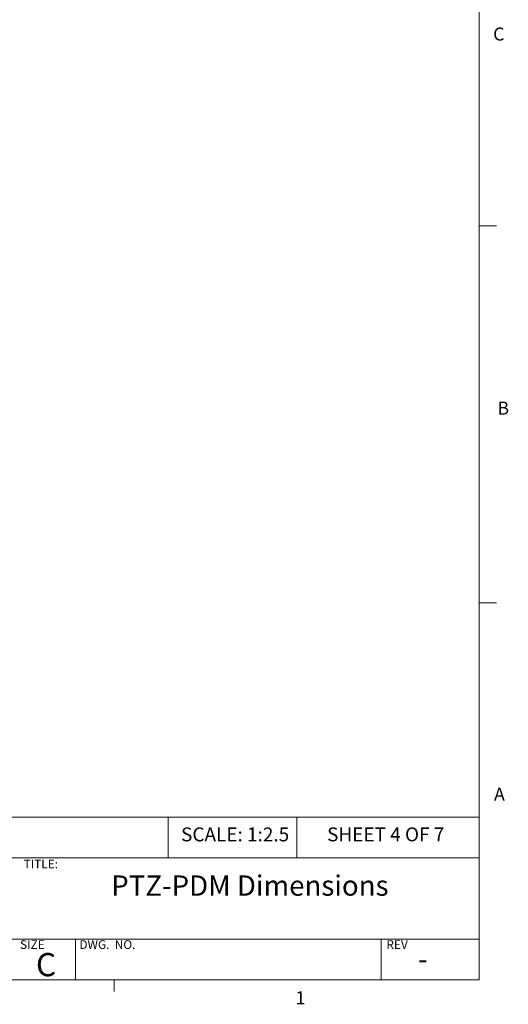
# Paper-space layout 'PTZ-PDM Dimensions' of a CAD drawing. Units: millimetres. Extents: x 6 to 552, y 3 to 429.
# Drawn here: x 462 to 551, y 5 to 185 of the extents above; entities that cross this region are included whole.
import ezdxf

# ---------------------------------------------------------------- set-up
doc = ezdxf.new("R2010")
doc.units = ezdxf.units.MM
doc.styles.add('SLDTEXTSTYLE0', font='TXT', dxfattribs={"width": 0.75})
doc.styles.add('SLDTEXTSTYLE1', font='TXT', dxfattribs={"width": 0.694444})
doc.styles.add('SLDTEXTSTYLE2', font='TXT', dxfattribs={"width": 0.6875})

psp = doc.layouts.new('PTZ-PDM Dimensions')

# ---------------------------------------------------------------- linework, layer by layer
at = {"color": 7, "linetype": 'Continuous', "lineweight": 18}
for p, q in [((545.6, 9.73), (545.6, 422.48)), ((545.6, 147.33), (548.77, 147.33)), ((545.6, 78.54), (548.77, 78.54)), ((415.26, 39.41), (545.6, 39.41)), ((488.81, 39.41), (488.81, 31.99)), ((512.32, 39.41), (512.32, 31.99)), ((415.26, 31.99), (545.6, 31.99)), ((545.6, 17.15), (415.26, 17.15)), ((471.88, 17.15), (471.88, 9.73)), ((527.68, 17.15), (527.68, 9.73)), ((545.6, 9.73), (12.2, 9.73)), ((478.92, 9.73), (478.92, 7.58))]:
    psp.add_line(p, q, dxfattribs=at)

# ---------------------------------------------------------------- texts
at = {"color": 7, "linetype": 'Continuous', "lineweight": 0, "attachment_point": 1}
for s, insert, char_height, style in [('C', (548.13, 183.55), 2.38, 'SLDTEXTSTYLE0'), ('B', (548.91, 115.27), 2.38, 'SLDTEXTSTYLE0'), ('A', (548.29, 44.8), 2.38, 'SLDTEXTSTYLE0'), ('SCALE: 1:2.5', (491.16, 37.54), 2.54, 'SLDTEXTSTYLE0'), ('SHEET 4 OF 7', (517.82, 37.54), 2.54, 'SLDTEXTSTYLE2'), ('TITLE:', (462.41, 31.67), 1.587, 'SLDTEXTSTYLE0'), ('SIZE', (461.76, 16.95), 1.587, 'SLDTEXTSTYLE0'), ('DWG.  NO.', (472.6, 16.95), 1.587, 'SLDTEXTSTYLE1'), ('REV', (528.65, 16.95), 1.587, 'SLDTEXTSTYLE0'), ('C', (464.67, 14.61), 4.23, 'SLDTEXTSTYLE0'), ('1', (512.05, 7.64), 2.38, 'SLDTEXTSTYLE0')]:
    psp.add_mtext(s, dxfattribs=dict(at, insert=insert, char_height=char_height, style=style))
at = {"color": 7, "linetype": 'Continuous', "lineweight": 18, "attachment_point": 2, "style": 'SLDTEXTSTYLE0'}
for s, insert, char_height in [('PTZ-PDM Dimensions', (503.72, 28.78), 3.7042), ('-', (535.3, 15.39), 3.7)]:
    psp.add_mtext(s, dxfattribs=dict(at, insert=insert, char_height=char_height))

doc.saveas('drawing.dxf')
